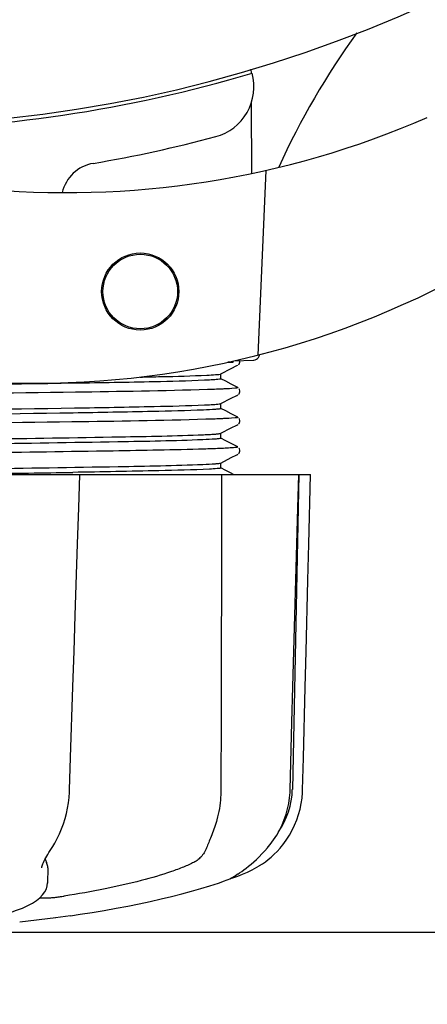
# Model space of a CAD drawing. Units: millimetres. Extents: x 17687 to 24419, y 2673 to 7538.
# Drawn here: x 21786 to 21818, y 4172 to 4249 of the extents above; entities that cross this region are included whole.
import ezdxf

# ---------------------------------------------------------------- set-up
doc = ezdxf.new("R2010")
doc.units = ezdxf.units.MM
doc.layers.add('COTAS', color=7, linetype='Continuous')
doc.styles.add('ARIAL', font='arial.ttf')
doc.dimstyles.new('Diseño_PlanosFabricacion', dxfattribs={"dimtxt": 40, "dimasz": 45, "dimexe": 10, "dimexo": 10, "dimgap": 10, "dimtad": 1, "dimtih": 1, "dimtoh": 1, "dimdec": 0, "dimzin": 1, "dimdsep": 46, "dimtxsty": 'ARIAL', "dimcen": 15, "dimadec": 0, "dimazin": 0, "dimtp": 0.05, "dimtm": 0.05, "dimtfac": 1, "dimtdec": 0, "dimtofl": 0, "dimtmove": 0, "dimatfit": 3, "dimfxl": 0, "dimtolj": 1, "dimarcsym": 0})

# ---------------------------------------------------------------- blocks, each defined once
blk = doc.blocks.new('*D4')
at = {"layer": 'COTAS', "color": 0, "lineweight": -2}
for p, q in [((21125.331, 4932.125), (22230.79, 4932.125)), ((22220.79, 4887.125), (22220.79, 4526.35)), ((22220.79, 4222.911), (22220.79, 4465.668)), ((21784.571, 4177.911), (22230.79, 4177.911))]:
    blk.add_line(p, q, dxfattribs=at)
at = {"layer": 'COTAS', "color": 0}
for points in [[(22213.29, 4887.125), (22228.29, 4887.125), (22220.79, 4932.125)], [(22213.29, 4222.911), (22228.29, 4222.911), (22220.79, 4177.911)]]:
    blk.add_solid(points, dxfattribs=at)
at = {"layer": 'Defpoints', "color": 0}
for p in [(21115.331, 4932.125), (21774.571, 4177.911), (22220.79, 4177.911)]:
    blk.add_point(p, dxfattribs=at)
at = {"layer": 'COTAS', "color": 0, "insert": (22220.79, 4496.009), "char_height": 40, "attachment_point": 5, "style": 'ARIAL'}
blk.add_mtext('\\A1;754 mm', dxfattribs=at)
blk = doc.blocks.new('*D5')
at = {"layer": 'COTAS', "color": 0, "lineweight": -2}
for p, q in [((21983.831, 4502.125), (21983.831, 3975.671)), ((18493.831, 4230.625), (18493.831, 3975.671)), ((18538.831, 3985.671), (21938.831, 3985.671))]:
    blk.add_line(p, q, dxfattribs=at)
at = {"layer": 'COTAS', "color": 0}
for points in [[(18538.831, 3993.171), (18538.831, 3978.171), (18493.831, 3985.671)], [(21938.831, 3993.171), (21938.831, 3978.171), (21983.831, 3985.671)]]:
    blk.add_solid(points, dxfattribs=at)
at = {"layer": 'Defpoints', "color": 0}
for p in [(21983.831, 4512.125), (18493.831, 4240.625), (21983.831, 3985.671)]:
    blk.add_point(p, dxfattribs=at)
at = {"layer": 'COTAS', "color": 0, "insert": (20376.331, 4016.108), "char_height": 40, "attachment_point": 5, "style": 'ARIAL'}
blk.add_mtext('\\A1;3490 mm', dxfattribs=at)
blk = doc.blocks.new('A$C73D92F24')
for p, q in [((3310.238, 67.144), (3310.24, 66.828)), ((3310.251, 64.49), (3310.277, 59.03)), ((3311.393, 59.268), (3310.766, 44.891)), ((3308.84, 44.357), (3308.847, 44.429)), ((3308.915, 44.445), (3310.429, 44.507)), ((3307.891, 43.433), (3308.695, 43.852)), ((3308.84, 44.357), (3308.433, 44.342)), ((3308.433, 44.342), (3308.84, 44.357)), ((3308.695, 43.852), (3309.132, 44.079)), ((3309.132, 44.079), (3309.204, 44.116)), ((3309.263, 44.156), (3309.308, 44.203)), ((3309.308, 44.203), (3309.35, 44.271)), ((3308.27, 42.861), (3307.891, 43.059)), ((3307.9, 43.049), (3307.9, 43.442)), ((3308.7, 42.637), (3308.27, 42.861)), ((3309.204, 42.375), (3308.7, 42.637)), ((3309.35, 42.22), (3309.309, 42.288)), ((3307.891, 41.124), (3308.695, 41.543)), ((3308.695, 41.543), (3309.132, 41.77)), ((3309.132, 41.77), (3309.204, 41.807)), ((3309.263, 41.847), (3309.308, 41.894)), ((3309.308, 41.894), (3309.35, 41.962)), ((3308.27, 40.552), (3307.891, 40.75)), ((3307.9, 40.74), (3307.9, 41.133)), ((3308.7, 40.328), (3308.27, 40.552)), ((3309.204, 40.066), (3308.7, 40.328)), ((3309.35, 39.911), (3309.309, 39.979)), ((3307.891, 38.815), (3308.695, 39.234)), ((3308.695, 39.234), (3309.132, 39.461)), ((3309.132, 39.461), (3309.204, 39.498)), ((3309.263, 39.538), (3309.308, 39.585)), ((3309.308, 39.585), (3309.35, 39.653)), ((3308.27, 38.243), (3307.891, 38.441)), ((3307.9, 38.431), (3307.9, 38.824)), ((3308.7, 38.019), (3308.27, 38.243)), ((3309.204, 37.757), (3308.7, 38.019)), ((3309.35, 37.602), (3309.309, 37.67)), ((3307.891, 36.506), (3308.695, 36.925)), ((3308.695, 36.925), (3309.132, 37.152)), ((3309.132, 37.152), (3309.204, 37.189)), ((3309.263, 37.229), (3309.308, 37.276)), ((3309.308, 37.276), (3309.35, 37.344)), ((3307.885, 36.503), (3307.891, 36.506)), ((3308.27, 35.934), (3307.891, 36.132)), ((3307.9, 36.122), (3307.9, 36.515)), ((3245.136, 35.613), (3314.864, 35.613)), ((3296.725, 35.598), (3286.455, 35.598)), ((3296.936, 35.593), (3296.936, 35.613)), ((3308.7, 35.71), (3308.27, 35.934)), ((3308.886, 35.613), (3308.7, 35.71)), ((3313.928, 35.598), (3309.212, 35.598)), ((3313.95, 35.613), (3313.45, 11.113)), ((3313.875, 33.016), (3313.945, 35.596)), ((3313.945, 35.596), (3313.945, 35.613)), ((3314.864, 35.597), (3314.864, 35.613)), ((3313.277, 11.08), (3313.421, 16.343)), ((3307.907, 13.806), (3307.9, 11.113)), ((3307.908, 14.213), (3307.907, 13.806)), ((3313.269, 10.888), (3313.277, 11.08)), ((3294.732, 6.525), (3294.833, 6.686)), ((3311.517, 6.572), (3311.577, 6.644)), ((3311.577, 6.644), (3311.726, 6.828)), ((3293.981, 5.015), (3293.981, 5.013)), ((3294.446, 5.02), (3294.425, 3.823)), ((3294.405, 3.624), (3294.425, 3.836)), ((3294.425, 3.836), (3294.425, 3.818)), ((3307.701, 3.834), (3308.185, 4.002)), ((3308.185, 4.002), (3308.32, 4.053)), ((3308.61, 4.181), (3308.827, 4.247)), ((3308.827, 4.247), (3309.209, 4.379)), ((3308.839, 4.301), (3308.964, 4.374)), ((3308.964, 4.374), (3309.078, 4.446)), ((3309.212, 4.534), (3309.078, 4.446)), ((3293.824, 2.679), (3294.504, 2.679)), ((3295.065, 1.119), (3292.283, 0.781)), ((3296.217, 1.287), (3295.057, 1.118))]:
    blk.add_line(p, q)
for points in [[(3309.35, 44.271), (3309.375, 44.351), (3309.376, 44.439), (3309.369, 44.464)], [(3309.35, 41.962), (3309.375, 42.042), (3309.376, 42.13), (3309.35, 42.22)], [(3309.35, 39.653), (3309.375, 39.733), (3309.376, 39.821), (3309.35, 39.911)], [(3309.35, 37.344), (3309.375, 37.424), (3309.376, 37.512), (3309.35, 37.602)], [(3296.761, 30.211), (3296.852, 33.014), (3296.936, 35.593)], [(3314.66, 27.401), (3314.73, 30.195), (3314.864, 35.597)], [(3313.648, 24.635), (3313.724, 27.419), (3313.875, 33.016)], [(3296.4, 19.095), (3296.49, 21.859), (3296.58, 24.633), (3296.761, 30.211)], [(3314.452, 19.079), (3314.522, 21.843), (3314.66, 27.401)], [(3313.421, 16.343), (3313.497, 19.097), (3313.648, 24.635)], [(3296.137, 11.078), (3296.22, 13.597), (3296.4, 19.095)], [(3314.251, 11.081), (3314.314, 13.581), (3314.452, 19.079)], [(3294.833, 6.687), (3294.991, 6.947), (3295.185, 7.304), (3295.362, 7.673), (3295.522, 8.053), (3295.664, 8.443), (3295.788, 8.84), (3295.894, 9.244), (3295.981, 9.653), (3296.049, 10.066), (3296.099, 10.481), (3296.13, 10.896), (3296.137, 11.078)], [(3311.726, 6.828), (3311.994, 7.191), (3312.237, 7.567), (3312.457, 7.956), (3312.651, 8.356), (3312.82, 8.764), (3312.962, 9.18), (3313.079, 9.603), (3313.169, 10.029), (3313.232, 10.458), (3313.269, 10.888)], [(3312.58, 6.646), (3312.715, 6.815), (3312.98, 7.177), (3313.221, 7.554), (3313.438, 7.942), (3313.63, 8.341), (3313.797, 8.749), (3313.939, 9.165), (3314.054, 9.586), (3314.143, 10.012), (3314.206, 10.44), (3314.242, 10.87), (3314.251, 11.081)], [(3293.981, 5.015), (3293.984, 5.052), (3293.993, 5.105), (3294.01, 5.172), (3294.035, 5.25), (3294.069, 5.339), (3294.112, 5.439), (3294.164, 5.548), (3294.224, 5.665), (3294.292, 5.791), (3294.367, 5.923), (3294.449, 6.064), (3294.537, 6.211), (3294.632, 6.365), (3294.732, 6.525)], [(3309.212, 4.534), (3309.357, 4.632), (3309.515, 4.742), (3309.684, 4.864), (3309.864, 5), (3310.053, 5.148), (3310.25, 5.31), (3310.453, 5.486), (3310.661, 5.676), (3310.872, 5.878), (3311.086, 6.095), (3311.302, 6.327), (3311.517, 6.572)], [(3310.868, 5.17), (3310.908, 5.193), (3311.127, 5.333), (3311.352, 5.49), (3311.581, 5.664), (3311.812, 5.856), (3312.042, 6.066), (3312.27, 6.295), (3312.493, 6.543), (3312.58, 6.646)], [(3309.209, 4.379), (3309.587, 4.527), (3309.959, 4.689), (3310.324, 4.868), (3310.683, 5.062), (3310.868, 5.17)], [(3296.218, 1.287), (3296.963, 1.399), (3297.906, 1.549), (3298.839, 1.707), (3299.758, 1.872), (3300.661, 2.043), (3301.546, 2.222), (3302.411, 2.406), (3303.252, 2.596), (3304.069, 2.792), (3304.858, 2.992), (3305.617, 3.197), (3306.346, 3.406), (3307.041, 3.618), (3307.701, 3.834)], [(3308.32, 4.053), (3308.453, 4.108), (3308.584, 4.168), (3308.713, 4.232), (3308.839, 4.301)], [(3290.622, 1.295), (3291.031, 1.402), (3291.539, 1.551), (3292.019, 1.712), (3292.472, 1.887), (3292.888, 2.074), (3293.253, 2.27), (3293.568, 2.474), (3293.834, 2.686), (3294.05, 2.907), (3294.217, 3.137), (3294.336, 3.377), (3294.405, 3.624)]]:
    blk.add_lwpolyline(points)
for radius in [3, 2.9]:
    blk.add_circle((3301.633, 49.844), radius)
for centre, radius, start, end in [((3280, 168.713), 106, 270.33215, 89.66785), ((3366.854, 34.885), 59.77, 144.05746, 155.67244), ((3280, 168.713), 106.3, 270.33215, 286.57051), ((3306.462, 65.76), 4, 284.97707, 15.49244), ((3295.926, 127.537), 70, 264.19138, 293.5863), ((3280.024, 164.585), 106.3, 279.72445, 284.97707), ((3298.486, 56.855), 3, 99.72445, 166.70269), ((3293.417, 112.707), 70, 265.10663, 297.21343), ((3310.409, 44.997), 0.49, 272.35579, 277.11893), ((3250.445, 2876.904), 2841.499, 270.787692, 270.926755), ((3307.451, 11.236), 6, 325.18379, 358.83086), ((3315.967, 14.882), 23.583, 202.90852, 203.59748)]:
    blk.add_arc(centre, radius, start, end)
for points, knots in [([(3310.469, 44.511), (3310.536, 44.519), (3310.666, 44.563), (3310.768, 44.655), (3310.808, 44.709)], [0, 0, 0, 0, 0.500013, 1, 1, 1, 1]), ([(3306.627, 42.938), (3305.321, 42.88), (3301.952, 42.801), (3293.077, 42.638), (3285.508, 42.545), (3280, 42.472)], [0, 0, 0, 0, 0.147329, 0.379515, 1, 1, 1, 1]), ([(3301.595, 43.19), (3302.154, 43.202), (3303.892, 43.241), (3305.631, 43.283), (3306.811, 43.339)], [0, 0, 0, 0, 0.321272, 1, 1, 1, 1]), ([(3307.893, 43.041), (3307.859, 43.022), (3307.732, 43.012), (3307.487, 42.982), (3307.101, 42.961), (3306.8, 42.945), (3306.627, 42.938)], [0, 0, 0, 0, 0.091023, 0.288418, 0.591839, 1, 1, 1, 1]), ([(3306.811, 43.339), (3307.034, 43.35), (3307.377, 43.371), (3307.721, 43.394), (3307.839, 43.418)], [0, 0, 0, 0, 0.65184, 1, 1, 1, 1]), ([(3307.839, 43.418), (3307.849, 43.42), (3307.867, 43.424), (3307.885, 43.43), (3307.891, 43.433)], [0, 0, 0, 0, 0.603263, 1, 1, 1, 1]), ([(3307.9, 43.049), (3307.9, 43.048), (3307.898, 43.044), (3307.895, 43.042), (3307.893, 43.041)], [0, 0, 0, 0, 0.399383, 1, 1, 1, 1]), ([(3306.851, 42.217), (3303.432, 42.108), (3294.89, 41.985), (3286.348, 41.869), (3281.227, 41.804)], [0, 0, 0, 0, 0.400445, 1, 1, 1, 1]), ([(3308.268, 42.273), (3308.169, 42.268), (3307.697, 42.246), (3307.225, 42.229), (3306.851, 42.217)], [0, 0, 0, 0, 0.208781, 1, 1, 1, 1]), ([(3309.203, 42.375), (3309.26, 42.345), (3308.608, 42.287), (3308.518, 42.285), (3308.268, 42.273)], [0, 0, 0, 0, 0.203933, 1, 1, 1, 1]), ([(3280, 40.556), (3285.508, 40.628), (3293.077, 40.722), (3301.952, 40.885), (3305.321, 40.964), (3306.627, 41.022)], [0, 0, 0, 0, 0.620485, 0.852671, 1, 1, 1, 1]), ([(3306.543, 40.625), (3305.224, 40.569), (3301.846, 40.49), (3292.998, 40.329), (3285.47, 40.235), (3280, 40.163)], [0, 0, 0, 0, 0.149219, 0.381794, 1, 1, 1, 1]), ([(3307.886, 40.729), (3307.845, 40.711), (3307.708, 40.698), (3307.264, 40.653), (3306.858, 40.639), (3306.543, 40.625)], [0, 0, 0, 0, 0.099202, 0.299454, 1, 1, 1, 1]), ([(3306.627, 41.022), (3306.799, 41.029), (3307.097, 41.045), (3307.482, 41.066), (3307.729, 41.095), (3307.856, 41.106), (3307.891, 41.124)], [0, 0, 0, 0, 0.405449, 0.70796, 0.906279, 1, 1, 1, 1]), ([(3307.9, 40.74), (3307.9, 40.738), (3307.895, 40.732), (3307.89, 40.73), (3307.886, 40.729)], [0, 0, 0, 0, 0.360773, 1, 1, 1, 1]), ([(3306.723, 39.904), (3303.258, 39.796), (3294.651, 39.673), (3286.046, 39.556), (3280.906, 39.491)], [0, 0, 0, 0, 0.402771, 1, 1, 1, 1]), ([(3308.185, 39.959), (3308.083, 39.955), (3307.595, 39.933), (3307.108, 39.916), (3306.723, 39.904)], [0, 0, 0, 0, 0.210205, 1, 1, 1, 1]), ([(3309.203, 40.066), (3309.266, 40.033), (3308.554, 39.978), (3308.457, 39.972), (3308.185, 39.959)], [0, 0, 0, 0, 0.205858, 1, 1, 1, 1]), ([(3306.505, 38.315), (3304.304, 38.222), (3298.524, 38.121), (3292.745, 38.027), (3289.168, 37.977)], [0, 0, 0, 0, 0.381151, 1, 1, 1, 1]), ([(3289.532, 38.375), (3293.046, 38.424), (3298.717, 38.517), (3304.388, 38.617), (3306.543, 38.709)], [0, 0, 0, 0, 0.619718, 1, 1, 1, 1]), ([(3307.885, 38.419), (3307.842, 38.402), (3307.701, 38.388), (3307.244, 38.343), (3306.827, 38.328), (3306.505, 38.315)], [0, 0, 0, 0, 0.100045, 0.300407, 1, 1, 1, 1]), ([(3306.543, 38.709), (3306.726, 38.717), (3307.045, 38.733), (3307.456, 38.754), (3307.719, 38.785), (3307.854, 38.796), (3307.891, 38.815)], [0, 0, 0, 0, 0.406237, 0.709093, 0.907174, 1, 1, 1, 1]), ([(3307.9, 38.431), (3307.9, 38.429), (3307.895, 38.423), (3307.889, 38.421), (3307.885, 38.419)], [0, 0, 0, 0, 0.357494, 1, 1, 1, 1]), ([(3306.591, 37.591), (3304.235, 37.52), (3298.432, 37.418), (3292.628, 37.334), (3289.182, 37.288)], [0, 0, 0, 0, 0.406136, 1, 1, 1, 1]), ([(3308.099, 37.646), (3307.992, 37.642), (3307.49, 37.62), (3306.988, 37.603), (3306.591, 37.591)], [0, 0, 0, 0, 0.211546, 1, 1, 1, 1]), ([(3309.203, 37.757), (3309.215, 37.751), (3309.148, 37.712), (3309.091, 37.72), (3308.892, 37.685), (3308.571, 37.674), (3308.273, 37.654), (3308.099, 37.646)], [0, 0, 0, 0, 0.036253, 0.105922, 0.21205, 0.533848, 1, 1, 1, 1]), ([(3289.196, 36.061), (3292.766, 36.111), (3298.536, 36.205), (3304.307, 36.306), (3306.505, 36.398)], [0, 0, 0, 0, 0.618834, 1, 1, 1, 1]), ([(3307.025, 36.03), (3305.711, 35.96), (3302.17, 35.881), (3298.629, 35.812), (3296.404, 35.776)], [0, 0, 0, 0, 0.371589, 1, 1, 1, 1]), ([(3306.505, 36.398), (3306.827, 36.412), (3307.244, 36.427), (3307.701, 36.472), (3307.842, 36.486), (3307.885, 36.503)], [0, 0, 0, 0, 0.699593, 0.899955, 1, 1, 1, 1]), ([(3307.873, 36.106), (3307.784, 36.079), (3307.497, 36.063), (3307.216, 36.04), (3307.025, 36.03)], [0, 0, 0, 0, 0.326967, 1, 1, 1, 1]), ([(3307.9, 36.122), (3307.9, 36.119), (3307.889, 36.111), (3307.88, 36.108), (3307.873, 36.106)], [0, 0, 0, 0, 0.32743, 1, 1, 1, 1]), ([(3307.9, 11.113), (3307.9, 10.91), (3307.872, 10.117), (3307.745, 9.327), (3307.589, 8.758)], [0, 0, 0, 0, 0.256128, 1, 1, 1, 1]), ([(3307.589, 8.758), (3307.48, 8.359), (3307.287, 7.799), (3307.007, 7.116), (3306.882, 6.817), (3306.829, 6.679)], [0, 0, 0, 0, 0.56075, 0.800168, 1, 1, 1, 1]), ([(3306.829, 6.679), (3306.726, 6.412), (3306.526, 6.033), (3306.138, 5.643), (3305.917, 5.5), (3305.801, 5.441)], [0, 0, 0, 0, 0.523389, 0.763537, 1, 1, 1, 1]), ([(3294.445, 5.019), (3294.446, 5.054), (3294.44, 5.199), (3294.4, 5.341), (3294.356, 5.441)], [0, 0, 0, 0, 0.241871, 1, 1, 1, 1]), ([(3305.801, 5.441), (3305.54, 5.31), (3304.962, 5.052), (3303.609, 4.548), (3301.577, 3.958), (3298.797, 3.333), (3296.789, 2.983), (3295.727, 2.819)], [0, 0, 0, 0, 0.083967, 0.181588, 0.414665, 0.691078, 1, 1, 1, 1]), ([(3294.504, 2.679), (3294.568, 2.679), (3294.732, 2.692), (3295.015, 2.721), (3295.359, 2.764), (3295.603, 2.799), (3295.727, 2.819)], [0, 0, 0, 0, 0.156035, 0.399297, 0.694492, 1, 1, 1, 1])]:
    blk.add_open_spline(points, degree=3, knots=knots)
for points in [[(3310.808, 44.709), (3310.856, 44.773), (3310.889, 44.851), (3310.903, 44.929)], [(3307.957, 35.613), (3307.942, 28.48), (3307.925, 21.347), (3307.908, 14.213)]]:
    blk.add_open_spline(points, degree=3)

msp = doc.modelspace()

# ---------------------------------------------------------------- block references
msp.add_blockref('A$C73D92F24', (18493.831, 4177.911))

# ---------------------------------------------------------------- dimensions: what is measured, and where the dimension line sits
at = {"layer": 'COTAS'}
dim = msp.add_linear_dim(base=(22220.79, 4177.911), p1=(21115.331, 4932.125), p2=(21774.571, 4177.911), angle=90, dimstyle='Diseño_PlanosFabricacion', override={"dimpost": ' mm'}, dxfattribs=at)
dim.commit()
dim.dimension.update_dxf_attribs({"geometry": '*D4', "text_midpoint": (22220.79, 4496.009), "dimtype": 160})
dim = msp.add_linear_dim(base=(21983.831, 3985.671), p1=(18493.831, 4240.625), p2=(21983.831, 4512.125), dimstyle='Diseño_PlanosFabricacion', override={"dimpost": ' mm'}, dxfattribs=at)
dim.commit()
dim.dimension.update_dxf_attribs({"geometry": '*D5', "text_midpoint": (20376.331, 3985.671), "dimtype": 160})

doc.saveas('drawing.dxf')
